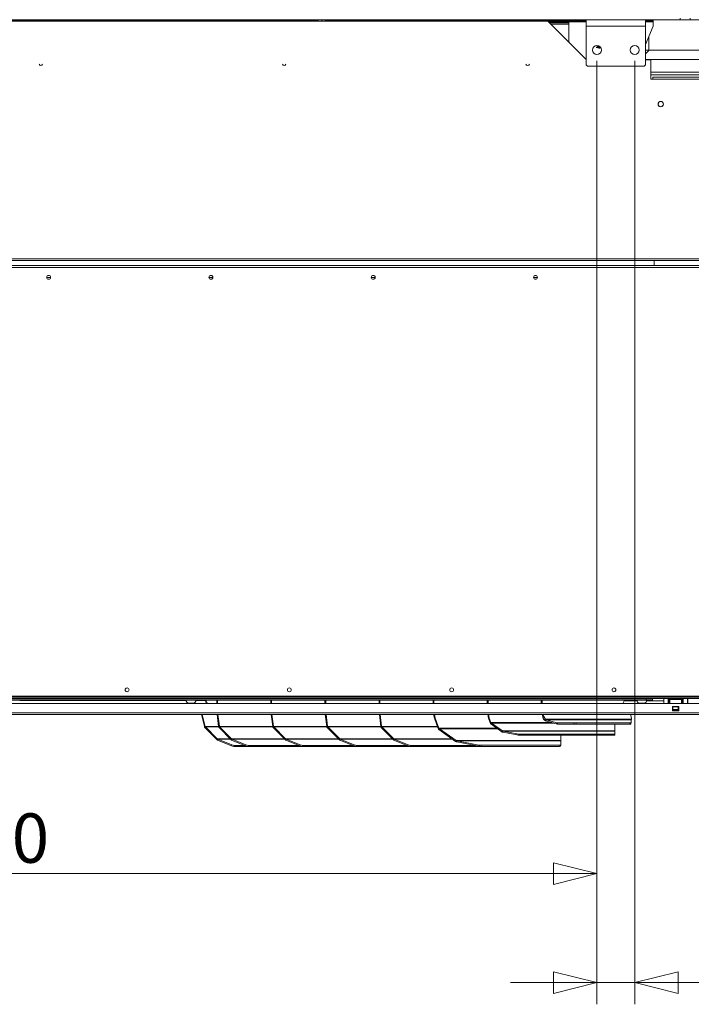
# Model space of a CAD drawing. Units: millimetres. Extents: x 187 to 23796, y 331 to 5832.
# Drawn here: x 4298 to 4918, y 912 to 1822 of the extents above; entities that cross this region are included whole.
import ezdxf

# ---------------------------------------------------------------- set-up
doc = ezdxf.new("R2010")
doc.units = ezdxf.units.MM
doc.header["$LTSCALE"] = 20
doc.layers.add('AM - Dimension', color=9, linetype='Continuous', lineweight=5, true_color=0x808080)
doc.layers.add('AM - Drawing', color=7, linetype='Continuous', lineweight=5)
doc.styles.add('Libre Frankling 9pkt Light', font='txt.shx')
doc.dimstyles.new('AM salgstegninger', dxfattribs={"dimscale": 20, "dimtxt": 2.28, "dimasz": 2, "dimexe": 1, "dimexo": 0.5, "dimgap": 0.5, "dimtad": 1, "dimdec": 0, "dimrnd": 1e-08, "dimtxsty": 'Libre Frankling 9pkt Light', "dimblk": 'Filled-2', "dimcen": 0.09, "dimdle": 6, "dimclrd": 8, "dimclre": 8, "dimclrt": 7, "dimadec": 0, "dimazin": 2, "dimtfac": 1, "dimtdec": 0, "dimtmove": 0, "dimatfit": 3, "dimldrblk": 'Filled-2', "dimfxl": 1, "dimtolj": 1, "dimlwd": 0, "dimlwe": 0, "dimarcsym": 0})

# ---------------------------------------------------------------- blocks, each defined once
blk = doc.blocks.new('Filled-2')
at = {"color": 0}
for p, q in [((0, 0), (-1, 0.25)), ((-1, 0.25), (-1, -0.25)), ((-1, 0), (0, 0)), ((-1, -0.25), (0, 0))]:
    blk.add_line(p, q, dxfattribs=at)
at = {"color": 0, "flags": 128}
blk.add_lwpolyline([(-1, -0.25), (0, 0), (-1, 0.25), (-1, -0.25)], dxfattribs=at)
at = {"color": 0}
blk.add_solid([(-1, -0.25), (0, 0), (-1, 0.25), (-1, -0.25)], dxfattribs=at)
blk = doc.blocks.new('*D26')
at = {"layer": 'AM - Dimension', "color": 8, "lineweight": 0, "transparency": 16777216}
for p, q in [((3671.14, 1783.75), (3671.14, 1013.01)), ((4831.14, 1783.75), (4831.14, 1013.01)), ((3711.14, 1033.01), (4791.14, 1033.01))]:
    blk.add_line(p, q, dxfattribs=at)
at = {"layer": 'Defpoints', "color": 0, "transparency": 16777216}
for p in [(3671.14, 1793.75), (4831.14, 1793.75), (4831.14, 1033.01)]:
    blk.add_point(p, dxfattribs=at)
at = {"layer": 'AM - Dimension', "color": 8, "lineweight": 0, "transparency": 16777216, "xscale": 40, "yscale": 40, "zscale": 40, "rotation": 180}
blk.add_blockref('Filled-2', (3671.14, 1033.01), dxfattribs=at)
at = {"layer": 'AM - Dimension', "color": 8, "lineweight": 0, "transparency": 16777216, "xscale": 40, "yscale": 40, "zscale": 40}
blk.add_blockref('Filled-2', (4831.14, 1033.01), dxfattribs=at)
at = {"layer": 'AM - Dimension', "color": 7, "lineweight": 5, "transparency": 16777216, "insert": (4186.74, 1065.81), "char_height": 45.6, "attachment_point": 4, "style": 'Libre Frankling 9pkt Light'}
blk.add_mtext('\\A1;1160', dxfattribs=at)
blk = doc.blocks.new('*D27')
at = {"layer": 'AM - Dimension', "color": 8, "lineweight": 0, "transparency": 16777216}
for p, q in [((4831.14, 1783.75), (4831.14, 912.27)), ((4866.14, 1783.75), (4866.14, 912.27)), ((4791.14, 932.27), (4751.14, 932.27)), ((4831.14, 932.27), (4866.14, 932.27)), ((4906.14, 932.27), (5042.14, 932.27))]:
    blk.add_line(p, q, dxfattribs=at)
at = {"layer": 'Defpoints', "color": 0, "transparency": 16777216}
for p in [(4831.14, 1793.75), (4866.14, 1793.75), (4866.14, 932.27)]:
    blk.add_point(p, dxfattribs=at)
at = {"layer": 'AM - Dimension', "color": 8, "lineweight": 0, "transparency": 16777216, "xscale": 40, "yscale": 40, "zscale": 40}
blk.add_blockref('Filled-2', (4831.14, 932.27), dxfattribs=at)
at = {"layer": 'AM - Dimension', "color": 8, "lineweight": 0, "transparency": 16777216, "xscale": 40, "yscale": 40, "zscale": 40, "rotation": 180}
blk.add_blockref('Filled-2', (4866.14, 932.27), dxfattribs=at)
at = {"layer": 'AM - Dimension', "color": 7, "lineweight": 5, "transparency": 16777216, "insert": (4956.14, 965.07), "char_height": 45.6, "attachment_point": 4, "style": 'Libre Frankling 9pkt Light'}
blk.add_mtext('\\A1;35', dxfattribs=at)
blk = doc.blocks.new('*D34')
at = {"layer": 'AM - Dimension', "color": 8, "lineweight": 0, "transparency": 16777216}
for p, q in [((4931.09, 2808.25), (5436.38, 2808.25)), ((5416.38, 2768.25), (5416.38, 1833.75)), ((4876.14, 1793.75), (5436.38, 1793.75))]:
    blk.add_line(p, q, dxfattribs=at)
at = {"layer": 'Defpoints', "color": 0, "transparency": 16777216}
for p in [(4921.09, 2808.25), (4866.14, 1793.75), (5416.38, 1793.75)]:
    blk.add_point(p, dxfattribs=at)
at = {"layer": 'AM - Dimension', "color": 8, "lineweight": 0, "transparency": 16777216, "xscale": 40, "yscale": 40, "zscale": 40}
for p, rotation in [((5416.38, 2808.25), 90), ((5416.38, 1793.75), 270)]:
    blk.add_blockref('Filled-2', p, dxfattribs=dict(at, rotation=rotation))
at = {"layer": 'AM - Dimension', "color": 7, "lineweight": 5, "transparency": 16777216, "insert": (5383.58, 2236.4), "char_height": 45.6, "attachment_point": 4, "rotation": 90, "style": 'Libre Frankling 9pkt Light'}
blk.add_mtext('\\A1;1015', dxfattribs=at)

msp = doc.modelspace()

# ---------------------------------------------------------------- linework, layer by layer
at = {"layer": 'AM - Drawing'}
for p, q in [((3681.14, 1821.75), (4821.14, 1821.75)), ((3681.14, 1820.75), (4382.04, 1820.75)), ((3712.14, 1820.25), (4785.89, 1820.25)), ((4382.04, 1820.75), (4382.04, 1821.75)), ((4383.04, 1820.75), (4382.04, 1820.75)), ((4383.04, 1821.75), (4383.04, 1820.75)), ((4383.04, 1820.75), (4386.04, 1820.75)), ((4386.04, 1820.75), (4386.04, 1821.75)), ((4386.04, 1820.75), (4396.04, 1820.75)), ((4396.04, 1820.75), (4396.04, 1821.75)), ((4399.04, 1820.75), (4397.77, 1820.75)), ((4399.04, 1821.75), (4399.04, 1820.75)), ((4399.04, 1820.75), (4572.95, 1820.75)), ((4572.95, 1820.25), (4572.95, 1821.75)), ((4573.32, 1821.75), (4573.32, 1820.25)), ((4573.61, 1820.25), (4573.61, 1821.75)), ((4576.79, 1821.75), (4576.79, 1820.25)), ((4577.27, 1820.25), (4577.27, 1821.75)), ((4580.09, 1821.75), (4580.09, 1820.25)), ((4580.28, 1820.25), (4580.28, 1821.75)), ((4580.28, 1820.75), (4711.24, 1820.75)), ((4711.24, 1820.75), (4711.24, 1821.75)), ((4712.51, 1820.75), (4711.24, 1820.75)), ((4714.24, 1821.75), (4714.24, 1820.75)), ((4714.24, 1820.75), (4724.24, 1820.75)), ((4724.24, 1821.75), (4724.24, 1820.75)), ((4724.24, 1820.75), (4727.24, 1820.75)), ((4727.24, 1820.75), (4727.24, 1821.75)), ((4728.24, 1820.75), (4727.24, 1820.75)), ((4728.24, 1821.75), (4728.24, 1820.75)), ((4728.24, 1820.75), (4821.14, 1820.75)), ((4821.14, 1785), (4785.89, 1820.25)), ((4786.39, 1819.75), (4800.14, 1819.75)), ((4800.14, 1819.75), (4800.14, 1818.75)), ((4805.14, 1819.75), (4800.14, 1819.75)), ((4821.14, 1819.75), (4805.14, 1819.75)), ((4805.14, 1818.75), (4805.14, 1819.75)), ((4821.14, 1821.75), (4876.14, 1821.75)), ((4821.14, 1815.75), (4821.14, 1821.75)), ((4876.14, 1821.75), (4908.14, 1821.75)), ((4876.14, 1815.75), (4876.14, 1821.75)), ((4876.14, 1820.75), (4883.14, 1820.75)), ((4883.14, 1819.75), (4876.14, 1819.75)), ((4883.14, 1820.75), (4883.14, 1821.75)), ((4883.14, 1819.75), (4883.14, 1820.75)), ((4883.14, 1815.75), (4883.14, 1819.75)), ((4908.14, 1823.25), (4908.14, 1821.75)), ((4917.39, 1821.75), (4908.14, 1821.75)), ((4917.39, 1823.25), (4917.39, 1821.75)), ((4917.39, 1821.75), (5263.39, 1821.75)), ((4787.39, 1818.75), (4800.14, 1818.75)), ((4788.39, 1817.75), (4805.14, 1817.75)), ((4800.14, 1818.75), (4805.14, 1818.75)), ((4805.14, 1818.75), (4805.14, 1817.75)), ((4805.14, 1817.75), (4805.14, 1801)), ((4821.14, 1815.75), (4876.14, 1815.75)), ((4821.14, 1780.75), (4821.14, 1815.75)), ((4883.14, 1815.75), (4876.14, 1798.85)), ((4876.14, 1815.75), (4876.14, 1780.75)), ((4879.14, 1806.09), (4879.14, 1793.25)), ((4831.06, 1796.13), (4831.08, 1796.13)), ((4831.08, 1796.13), (4831.21, 1796.23)), ((4834.12, 1796.64), (4831.81, 1796.64)), ((4831.92, 1796.54), (4831.94, 1796.54)), ((4832.24, 1796.43), (4832.24, 1795.78)), ((4834.04, 1795.78), (4834.04, 1796.43)), ((4879.14, 1793.25), (4876.14, 1790.25)), ((4876.14, 1784.87), (5234.89, 1784.87)), ((4880.89, 1784.75), (4876.14, 1784.75)), ((4880.89, 1784.75), (4880.89, 1766.74)), ((4874.14, 1778.75), (4823.14, 1778.75)), ((4880.89, 1773.37), (5245.89, 1773.37)), ((5248.39, 1770.87), (4880.89, 1770.87)), ((4882.89, 1766.74), (4880.89, 1766.74)), ((4882.89, 1766.75), (4882.89, 1768.75)), ((4882.89, 1768.75), (5245.89, 1768.75)), ((4882.89, 1766.75), (4882.89, 1766.74)), ((5245.89, 1766.75), (4882.89, 1766.75)), ((5245.89, 1600.75), (3612.14, 1600.75)), ((3024.39, 1594.75), (5315.39, 1594.75)), ((3026.39, 1592.75), (5313.39, 1592.75)), ((5248.39, 1599.25), (3613.64, 1599.25)), ((4884.14, 1599.25), (4884.14, 1594.75)), ((4326.19, 1583.75), (4322.59, 1583.75)), ((4476.19, 1583.75), (4472.59, 1583.75)), ((4626.19, 1583.75), (4622.59, 1583.75)), ((4776.19, 1583.75), (4772.59, 1583.75)), ((5315.39, 1194.75), (3024.39, 1194.75)), ((5313.39, 1196.75), (3026.39, 1196.75)), ((4946.39, 1195.95), (3499.39, 1195.95)), ((4876.64, 1194.55), (3618.64, 1194.55)), ((4876.64, 1193.05), (3618.64, 1193.05)), ((4451.21, 1193), (4297.64, 1193)), ((4453.44, 1194.55), (4453.44, 1194.75)), ((4458.44, 1194.65), (4453.44, 1194.65)), ((4453.92, 1194.75), (4453.92, 1194.65)), ((4457.96, 1194.65), (4457.96, 1194.75)), ((4458.44, 1194.55), (4458.44, 1194.75)), ((4468.87, 1193), (4460.67, 1193)), ((4468.05, 1194.55), (4467.95, 1194.75)), ((4468.66, 1194.75), (4468.76, 1194.55)), ((4470.44, 1190), (4468.84, 1193.05)), ((4469.55, 1193.05), (4471.14, 1190)), ((4479.77, 1194.75), (4479.77, 1194.55)), ((4479.77, 1193.05), (4479.77, 1190)), ((4480.48, 1194.55), (4480.48, 1194.75)), ((4480.48, 1190), (4480.48, 1193.05)), ((4529.77, 1194.75), (4529.77, 1194.55)), ((4529.77, 1193.05), (4529.77, 1190)), ((4530.48, 1194.55), (4530.48, 1194.75)), ((4530.48, 1190), (4530.48, 1193.05)), ((4579.77, 1194.75), (4579.77, 1194.55)), ((4579.77, 1193.05), (4579.77, 1190)), ((4580.48, 1194.55), (4580.48, 1194.75)), ((4580.48, 1190), (4580.48, 1193.05)), ((4629.77, 1194.75), (4629.77, 1194.55)), ((4629.77, 1193.05), (4629.77, 1190)), ((4630.48, 1194.55), (4630.48, 1194.75)), ((4630.48, 1190), (4630.48, 1193.05)), ((4679.77, 1194.75), (4679.77, 1194.55)), ((4679.77, 1193.05), (4679.77, 1190)), ((4680.48, 1194.55), (4680.48, 1194.75)), ((4680.48, 1190), (4680.48, 1193.05)), ((4729.77, 1194.75), (4729.77, 1194.55)), ((4729.77, 1193.05), (4729.77, 1190)), ((4730.48, 1194.55), (4730.48, 1194.75)), ((4730.48, 1190), (4730.48, 1193.05)), ((4779.77, 1194.75), (4779.77, 1194.55)), ((4779.77, 1193.05), (4779.77, 1190)), ((4780.48, 1194.55), (4780.48, 1194.75)), ((4780.48, 1190), (4780.48, 1193.05)), ((4855.09, 1190), (4856.6, 1193.05)), ((4868.06, 1192.6), (4856.38, 1192.6)), ((4857.35, 1194.55), (4857.44, 1194.75)), ((4870.14, 1194.55), (4870.14, 1194.75)), ((4875.14, 1194.65), (4870.14, 1194.65)), ((4870.62, 1194.75), (4870.62, 1194.65)), ((4874.66, 1194.65), (4874.66, 1194.75)), ((4875.14, 1194.55), (4875.14, 1194.75)), ((4876.64, 1194.55), (4882.64, 1194.55)), ((4876.64, 1194.55), (4876.64, 1193.05)), ((4882.64, 1193.05), (4876.64, 1193.05)), ((4892.89, 1192.6), (4877.21, 1192.6)), ((4882.64, 1193.05), (4882.64, 1194.55)), ((4892.89, 1190), (4892.89, 1194.75)), ((4892.89, 1190), (4892.89, 1194.75)), ((4896.89, 1194.75), (4896.89, 1190)), ((4896.89, 1194.75), (4896.89, 1190)), ((4897.39, 1194.75), (4897.39, 1190.75)), ((4897.39, 1190.75), (4897.39, 1194.75)), ((4897.89, 1190.75), (4897.89, 1194.75)), ((4897.89, 1194.75), (4897.89, 1190.75)), ((4898.39, 1193.76), (4898.39, 1194.75)), ((4898.39, 1193.76), (4898.39, 1194.75)), ((4898.39, 1190), (4898.39, 1193.76)), ((4898.39, 1193.76), (4909.39, 1193.76)), ((4898.39, 1193.76), (4909.39, 1193.76)), ((4898.39, 1193.76), (4898.39, 1190)), ((4909.39, 1194.75), (4909.39, 1193.76)), ((4909.39, 1194.75), (4909.39, 1193.76)), ((4909.39, 1193.76), (4909.39, 1190)), ((4909.39, 1190), (4909.39, 1193.76)), ((4909.89, 1194.75), (4909.89, 1190.75)), ((4909.89, 1190.75), (4909.89, 1194.75)), ((4910.39, 1190.75), (4910.39, 1194.75)), ((4910.39, 1194.75), (4910.39, 1190.75)), ((4910.89, 1194.75), (4910.89, 1190)), ((4910.89, 1194.75), (4910.89, 1190)), ((4914.89, 1190), (4914.89, 1194.75)), ((4914.89, 1190), (4914.89, 1194.75)), ((4915.24, 1192.6), (4914.89, 1192.6)), ((4915.24, 1194.75), (4915.24, 1190)), ((3021.39, 1190), (5318.39, 1190)), ((4453.44, 1190.3), (4458.44, 1190.3)), ((4870.14, 1190.3), (4875.14, 1190.3)), ((4897.39, 1190.75), (4896.89, 1190.75)), ((4896.89, 1190.75), (4897.39, 1190.75)), ((4897.89, 1190.75), (4897.39, 1190.75)), ((4897.39, 1190.75), (4897.89, 1190.75)), ((4898.39, 1190.75), (4897.89, 1190.75)), ((4897.89, 1190.75), (4898.39, 1190.75)), ((4900.89, 1183.5), (4900.89, 1187.5)), ((4900.89, 1187.5), (4906.89, 1187.5)), ((4906.89, 1183.5), (4900.89, 1183.5)), ((4901.39, 1187.43), (4901.39, 1187.5)), ((4901.39, 1187.5), (4901.39, 1187.43)), ((4901.39, 1187.43), (4901.39, 1187)), ((4906.39, 1187.43), (4901.39, 1187.43)), ((4901.39, 1187.43), (4906.39, 1187.43)), ((4901.39, 1187), (4901.39, 1187.43)), ((4901.39, 1184.5), (4901.39, 1187)), ((4906.39, 1187), (4901.39, 1187)), ((4901.39, 1187), (4906.39, 1187)), ((4901.39, 1187), (4901.39, 1184.5)), ((4901.39, 1184.5), (4901.39, 1184.07)), ((4906.39, 1184.5), (4901.39, 1184.5)), ((4901.39, 1184.5), (4906.39, 1184.5)), ((4901.39, 1184.07), (4901.39, 1184.5)), ((4901.39, 1183.5), (4901.39, 1184.07)), ((4906.39, 1184.07), (4901.39, 1184.07)), ((4901.39, 1184.07), (4906.39, 1184.07)), ((4901.39, 1184.07), (4901.39, 1183.5)), ((4906.39, 1187.5), (4906.39, 1187.43)), ((4906.39, 1187.43), (4906.39, 1187.5)), ((4906.39, 1187), (4906.39, 1187.43)), ((4906.39, 1187.43), (4906.39, 1187)), ((4906.39, 1187), (4906.39, 1184.5)), ((4906.39, 1184.5), (4906.39, 1187)), ((4906.39, 1184.07), (4906.39, 1184.5)), ((4906.39, 1184.5), (4906.39, 1184.07)), ((4906.39, 1184.07), (4906.39, 1183.5)), ((4906.39, 1183.5), (4906.39, 1184.07)), ((4906.89, 1187.5), (4906.89, 1183.5)), ((4909.89, 1190.75), (4909.39, 1190.75)), ((4909.39, 1190.75), (4909.89, 1190.75)), ((4910.39, 1190.75), (4909.89, 1190.75)), ((4909.89, 1190.75), (4910.39, 1190.75)), ((4910.89, 1190.75), (4910.39, 1190.75)), ((4910.39, 1190.75), (4910.89, 1190.75)), ((3013.75, 1181.5), (5326.03, 1181.5)), ((5326.03, 1180), (3013.75, 1180)), ((4468.34, 1168.79), (4465.55, 1180)), ((4466.29, 1180), (4469.04, 1168.96)), ((4480.09, 1180), (4481.48, 1168.89)), ((4482.17, 1169.07), (4480.81, 1180)), ((4530.09, 1180), (4531.48, 1168.89)), ((4532.17, 1169.07), (4530.81, 1180)), ((4580.09, 1180), (4581.48, 1168.89)), ((4582.17, 1169.07), (4580.81, 1180)), ((4630.09, 1180), (4631.48, 1168.89)), ((4632.17, 1169.07), (4630.81, 1180)), ((4680.25, 1180), (4680.93, 1176.45)), ((4680.93, 1176.45), (4681.61, 1176.71)), ((4684.5, 1167.02), (4680.93, 1176.45)), ((4681.61, 1176.71), (4680.99, 1180)), ((4681.61, 1176.71), (4685.18, 1167.28)), ((4730.25, 1180), (4730.93, 1176.45)), ((4730.93, 1176.45), (4731.61, 1176.71)), ((4732.54, 1172.2), (4730.93, 1176.45)), ((4731.61, 1176.71), (4730.99, 1180)), ((4731.61, 1176.71), (4733.22, 1172.46)), ((4780.52, 1180), (4781.61, 1176.27)), ((4781.61, 1178.89), (4781.28, 1180)), ((4781.61, 1178.89), (4783.51, 1175.65)), ((4781.61, 1176.27), (4781.61, 1178.89)), ((4782.2, 1175.26), (4781.61, 1176.27)), ((4782.2, 1175.26), (4783.51, 1175.65)), ((4863.07, 1175.65), (4783.51, 1175.65)), ((4783.73, 1174.18), (4784.27, 1175.1)), ((4793.52, 1171.31), (4783.73, 1174.18)), ((4784.27, 1175.1), (4794.06, 1172.24)), ((4784.27, 1175.1), (4862.69, 1175.1)), ((4863.07, 1176.65), (4862.09, 1180)), ((4862.69, 1172.24), (4862.69, 1175.1)), ((4863.07, 1175.65), (4863.07, 1176.65)), ((4469.04, 1168.96), (4468.34, 1168.79)), ((4469.27, 1168.56), (4468.7, 1167.99)), ((4479.71, 1156.86), (4468.7, 1167.99)), ((4481.47, 1168.96), (4469.04, 1168.96)), ((4469.27, 1168.56), (4480.29, 1157.44)), ((4469.27, 1168.56), (4481.57, 1168.56)), ((4481.48, 1168.89), (4482.17, 1169.07)), ((4481.51, 1168.79), (4481.48, 1168.89)), ((4482.2, 1168.96), (4481.51, 1168.79)), ((4481.86, 1167.99), (4482.44, 1168.56)), ((4492.87, 1156.86), (4481.86, 1167.99)), ((4482.17, 1169.07), (4482.2, 1168.96)), ((4531.47, 1168.96), (4482.2, 1168.96)), ((4482.44, 1168.56), (4493.45, 1157.44)), ((4482.44, 1168.56), (4531.57, 1168.56)), ((4531.48, 1168.89), (4532.17, 1169.07)), ((4531.51, 1168.79), (4531.48, 1168.89)), ((4532.2, 1168.96), (4531.51, 1168.79)), ((4531.86, 1167.99), (4532.44, 1168.56)), ((4542.87, 1156.86), (4531.86, 1167.99)), ((4532.17, 1169.07), (4532.2, 1168.96)), ((4581.47, 1168.96), (4532.2, 1168.96)), ((4532.44, 1168.56), (4543.45, 1157.44)), ((4532.44, 1168.56), (4581.57, 1168.56)), ((4581.48, 1168.89), (4582.17, 1169.07)), ((4581.51, 1168.79), (4581.48, 1168.89)), ((4582.2, 1168.96), (4581.51, 1168.79)), ((4581.86, 1167.99), (4582.44, 1168.56)), ((4592.87, 1156.86), (4581.86, 1167.99)), ((4582.17, 1169.07), (4582.2, 1168.96)), ((4631.47, 1168.96), (4582.2, 1168.96)), ((4582.44, 1168.56), (4593.45, 1157.44)), ((4582.44, 1168.56), (4631.57, 1168.56)), ((4631.48, 1168.89), (4632.17, 1169.07)), ((4631.51, 1168.79), (4631.48, 1168.89)), ((4632.2, 1168.96), (4631.51, 1168.79)), ((4631.86, 1167.99), (4632.44, 1168.56)), ((4642.87, 1156.86), (4631.86, 1167.99)), ((4632.17, 1169.07), (4632.2, 1168.96)), ((4683.76, 1168.96), (4632.2, 1168.96)), ((4632.44, 1168.56), (4643.45, 1157.44)), ((4632.44, 1168.56), (4683.92, 1168.56)), ((4684.5, 1167.02), (4685.18, 1167.28)), ((4685.05, 1166.12), (4685.55, 1166.83)), ((4700.59, 1155.14), (4685.05, 1166.12)), ((4738.77, 1167.28), (4685.18, 1167.28)), ((4685.55, 1166.83), (4701.09, 1155.84)), ((4685.55, 1166.83), (4739.41, 1166.83)), ((4732.54, 1172.2), (4733.22, 1172.46)), ((4733.09, 1171.3), (4733.59, 1172.01)), ((4743.27, 1164.1), (4733.09, 1171.3)), ((4789.62, 1172.46), (4733.22, 1172.46)), ((4733.59, 1172.01), (4743.77, 1164.81)), ((4733.59, 1172.01), (4791.15, 1172.01)), ((4743.27, 1164.1), (4743.77, 1164.81)), ((4847.77, 1164.81), (4743.77, 1164.81)), ((4744.22, 1163.58), (4744.4, 1164.55)), ((4744.4, 1164.55), (4757.43, 1162.08)), ((4744.4, 1164.55), (4847.77, 1164.55)), ((4793.52, 1171.31), (4794.06, 1172.24)), ((4862.69, 1172.24), (4794.06, 1172.24)), ((4794.6, 1172.16), (4809.76, 1172.16)), ((4794.6, 1171.16), (4794.6, 1172.16)), ((4809.76, 1171.16), (4794.6, 1171.16)), ((4809.76, 1172.16), (4811.89, 1172.16)), ((4809.76, 1172.16), (4809.76, 1171.16)), ((4811.89, 1171.16), (4809.76, 1171.16)), ((4811.89, 1171.16), (4811.89, 1172.16)), ((4811.89, 1172.16), (4861.54, 1172.16)), ((4811.89, 1171.16), (4861.54, 1171.16)), ((4847.77, 1164.81), (4847.77, 1171.16)), ((4847.77, 1162.08), (4847.77, 1164.55)), ((4861.54, 1172.16), (4861.54, 1171.16)), ((4861.54, 1172.16), (4862.41, 1172.16)), ((4862.41, 1171.16), (4861.54, 1171.16)), ((4862.41, 1171.16), (4862.41, 1172.16)), ((4862.47, 1171.5), (4862.69, 1172.24)), ((4480.13, 1157.28), (4479.71, 1156.86)), ((4480.29, 1157.44), (4480.13, 1157.28)), ((4492.3, 1157.44), (4480.29, 1157.44)), ((4480.39, 1156.28), (4480.74, 1157.15)), ((4493.27, 1151.02), (4480.39, 1156.28)), ((4480.74, 1157.15), (4493.62, 1151.88)), ((4480.74, 1157.15), (4492.59, 1157.15)), ((4493.29, 1157.28), (4492.87, 1156.86)), ((4493.45, 1157.44), (4493.29, 1157.28)), ((4542.3, 1157.44), (4493.45, 1157.44)), ((4493.55, 1156.28), (4493.9, 1157.15)), ((4506.43, 1151.02), (4493.55, 1156.28)), ((4493.9, 1157.15), (4506.79, 1151.88)), ((4493.9, 1157.15), (4542.59, 1157.15)), ((4543.29, 1157.28), (4542.87, 1156.86)), ((4543.45, 1157.44), (4543.29, 1157.28)), ((4592.3, 1157.44), (4543.45, 1157.44)), ((4543.55, 1156.28), (4543.9, 1157.15)), ((4556.43, 1151.02), (4543.55, 1156.28)), ((4543.9, 1157.15), (4556.79, 1151.88)), ((4543.9, 1157.15), (4592.59, 1157.15)), ((4593.29, 1157.28), (4592.87, 1156.86)), ((4593.45, 1157.44), (4593.29, 1157.28)), ((4642.3, 1157.44), (4593.45, 1157.44)), ((4593.55, 1156.28), (4593.9, 1157.15)), ((4606.43, 1151.02), (4593.55, 1156.28)), ((4593.9, 1157.15), (4606.79, 1151.88)), ((4593.9, 1157.15), (4642.59, 1157.15)), ((4643.29, 1157.28), (4642.87, 1156.86)), ((4643.45, 1157.44), (4643.29, 1157.28)), ((4697.33, 1157.44), (4643.45, 1157.44)), ((4643.55, 1156.28), (4643.9, 1157.15)), ((4656.43, 1151.02), (4643.55, 1156.28)), ((4643.9, 1157.15), (4656.79, 1151.88)), ((4643.9, 1157.15), (4697.75, 1157.15)), ((4700.59, 1155.14), (4701.09, 1155.84)), ((4797.77, 1155.84), (4701.09, 1155.84)), ((4701.54, 1154.62), (4701.72, 1155.58)), ((4701.72, 1155.58), (4722.07, 1151.73)), ((4701.72, 1155.58), (4797.77, 1155.58)), ((4757.25, 1161.11), (4744.22, 1163.58)), ((4757.43, 1162.08), (4757.25, 1161.11)), ((4759.4, 1160.88), (4759.58, 1161.84)), ((4759.4, 1160.88), (4846.69, 1160.88)), ((4846.87, 1161.84), (4759.58, 1161.84)), ((4797.77, 1155.84), (4797.77, 1160.88)), ((4797.77, 1151.73), (4797.77, 1155.58)), ((4846.87, 1161.84), (4846.69, 1160.88)), ((4847.59, 1161.1), (4847.77, 1162.06)), ((4493.27, 1151.02), (4493.62, 1151.88)), ((4495.51, 1150.5), (4495.86, 1151.37)), ((4495.51, 1150.5), (4508.67, 1150.5)), ((4495.86, 1151.37), (4505.58, 1151.37)), ((4506.43, 1151.02), (4506.79, 1151.88)), ((4508.67, 1150.5), (4509.02, 1151.37)), ((4508.67, 1150.5), (4558.67, 1150.5)), ((4509.02, 1151.37), (4555.58, 1151.37)), ((4556.43, 1151.02), (4556.79, 1151.88)), ((4558.67, 1150.5), (4559.02, 1151.37)), ((4558.67, 1150.5), (4608.67, 1150.5)), ((4559.02, 1151.37), (4605.58, 1151.37)), ((4606.43, 1151.02), (4606.79, 1151.88)), ((4608.67, 1150.5), (4609.02, 1151.37)), ((4608.67, 1150.5), (4658.67, 1150.5)), ((4609.02, 1151.37), (4655.58, 1151.37)), ((4656.43, 1151.02), (4656.79, 1151.88)), ((4658.67, 1150.5), (4659.02, 1151.37)), ((4658.67, 1150.5), (4746.43, 1150.5)), ((4659.02, 1151.37), (4718.7, 1151.37)), ((4721.89, 1150.76), (4701.54, 1154.62)), ((4722.07, 1151.73), (4721.89, 1150.76)), ((4724.04, 1150.52), (4724.23, 1151.49)), ((4724.04, 1150.52), (4796.69, 1150.52)), ((4796.87, 1151.49), (4724.23, 1151.49)), ((4746.44, 1150.52), (4746.43, 1150.5)), ((4796.87, 1151.49), (4796.69, 1150.52)), ((4797.59, 1150.74), (4797.77, 1151.71))]:
    msp.add_line(p, q, dxfattribs=at)
for centre, radius in [((4831.14, 1793.75), 4.15), ((4866.14, 1793.75), 4.15), ((4890.14, 1743.75), 2.5), ((4890.14, 1743.75), 2.4), ((4324.39, 1583.75), 1.8), ((4474.39, 1583.75), 1.8), ((4624.39, 1583.75), 1.8), ((4774.39, 1583.75), 1.8), ((4396.89, 1202.75), 1.8), ((4546.89, 1202.75), 1.8), ((4696.89, 1202.75), 1.8), ((4846.89, 1202.75), 1.8)]:
    msp.add_circle(centre, radius, dxfattribs=at)
for centre, radius, start, end in [((4396.04, 1819.75), 2, 14.47751, 90), ((4396.04, 1819.75), 1, 30, 90), ((4714.24, 1819.75), 2, 90, 165.52249), ((4714.24, 1819.75), 1, 90, 150), ((4833.14, 1798.75), 2.34, 201.4317, 238.14711), ((4833.14, 1798.75), 3.25, 232.2447, 298.53933), ((4833.14, 1798.75), 3.1, 253.12273, 286.87727), ((4317.14, 1781.37), 1.8, 206.76617, 333.23383), ((4542.14, 1781.37), 1.8, 206.76617, 333.23383), ((4767.14, 1781.37), 1.8, 206.76617, 333.23383), ((4823.14, 1780.75), 2, 180, 270), ((4874.14, 1780.75), 2, 270, 0), ((4455.94, 1194.64), 5.01, 198.51715, 240.06166), ((4455.94, 1194.64), 5.01, 299.93834, 341.48285), ((4872.64, 1194.64), 5.01, 198.51715, 240.06166), ((4872.64, 1194.64), 5.01, 299.93834, 341.48285)]:
    msp.add_arc(centre, radius, start, end, dxfattribs=at)
for centre, major_axis, ratio, start_param, end_param in [((4831.92, 1796.36), (0.5, 0), 0.36397, 1.570796, 2.266285), ((4831.94, 1796.43), (0.3, 0), 0.36397, 0, 1.570796), ((4834.34, 1796.43), (0.3, 0), 0.36397, 1.980709, 3.141593), ((4784.81, 1176.03), (-2.83, 0), 0.707107, 0.392699, 1.178097), ((4784.81, 1176.03), (-1.41, 0), 0.707107, 0.392699, 1.178097), ((4686.55, 1167.54), (-1.41, 0), 0.707107, 0.261799, 0.785398), ((4734.59, 1172.72), (-1.41, 0), 0.707107, 0.261799, 0.785398), ((4744.77, 1165.52), (-1.41, 0), 0.707107, 0.785398, 1.308997), ((4794.6, 1173.16), (-2.83, 0), 0.707107, 1.178097, 1.570796), ((4794.6, 1173.16), (-1.41, 0), 0.707107, 1.178097, 1.570796), ((4702.09, 1156.55), (-1.41, 0), 0.707107, 0.785398, 1.308997), ((4757.35, 1161.65), (2.95, -0.56), 0.183013, 4.712389, 5.515118), ((4757.54, 1162.62), (-2.95, 0.56), 0.183013, 1.570796, 2.373525), ((4844.64, 1161.65), (2.95, -0.56), 0.183013, 5.515118, 6.283185), ((4844.82, 1162.62), (2.95, -0.56), 0.183013, 5.515118, 6.317847), ((4493.67, 1152), (-2.78, 1.13), 0.353553, 1.570796, 2.427868), ((4494.03, 1152.87), (2.78, -1.13), 0.353553, 4.712389, 5.569461), ((4506.83, 1152), (-2.78, 1.13), 0.353553, 1.570796, 2.427868), ((4507.19, 1152.87), (2.78, -1.13), 0.353553, 4.712389, 5.569461), ((4556.83, 1152), (-2.78, 1.13), 0.353553, 1.570796, 2.427868), ((4557.19, 1152.87), (2.78, -1.13), 0.353553, 4.712389, 5.569461), ((4606.83, 1152), (-2.78, 1.13), 0.353553, 1.570796, 2.427868), ((4607.19, 1152.87), (2.78, -1.13), 0.353553, 4.712389, 5.569461), ((4656.83, 1152), (-2.78, 1.13), 0.353553, 1.570796, 2.427868), ((4657.19, 1152.87), (2.78, -1.13), 0.353553, 4.712389, 5.569461), ((4721.99, 1151.3), (2.95, -0.56), 0.183013, 4.712389, 5.515118), ((4722.18, 1152.27), (-2.95, 0.56), 0.183013, 1.570796, 2.373525), ((4744.6, 1152), (-2.78, 1.13), 0.353553, 2.427868, 2.606935), ((4794.64, 1151.3), (2.95, -0.56), 0.183013, 5.515118, 6.283185), ((4794.82, 1152.27), (2.95, -0.56), 0.183013, 5.515118, 6.317847)]:
    msp.add_ellipse(centre, major_axis=major_axis, ratio=ratio, start_param=start_param, end_param=end_param, dxfattribs=at)
for points, weights in [([(4830.52, 1796.13), (4830.81, 1796.13), (4831.06, 1796.13)], [1.13325456202, 1.17055254762, 1.20190314384]), ([(4831.06, 1796.13), (4831.14, 1796.18), (4831.21, 1796.23)], [1.03856510222, 1.03880426823, 1.03780535702]), ([(4831.21, 1796.23), (4831.34, 1796.35), (4831.46, 1796.46)], [1.00403402782, 1.00308917422, 1]), ([(4831.6, 1796.5), (4831.71, 1796.57), (4831.81, 1796.64)], [1.02139337457, 1.0128274582, 1])]:
    msp.add_rational_spline(points, weights, degree=2, dxfattribs=at)
for points, knots in [([(4831.46, 1796.46), (4831.48, 1796.48), (4831.5, 1796.49), (4831.55, 1796.5), (4831.57, 1796.5), (4831.6, 1796.5)], [0.19249484, 0.19249484, 0.19249484, 0.19249484, 0.20580684, 0.20580684, 0.2146987, 0.2146987, 0.2146987, 0.2146987]), ([(4831.81, 1796.64), (4831.84, 1796.66), (4831.87, 1796.69), (4831.88, 1796.72), (4831.89, 1796.73), (4831.9, 1796.75), (4831.91, 1796.77)], [-0.02076634, -0.02076634, -0.02076634, -0.02076634, 0, 0, 0, 0.01047075, 0.01047075, 0.01047075, 0.01047075]), ([(4831.91, 1796.77), (4831.92, 1796.82), (4831.94, 1796.89), (4831.99, 1797.05), (4832.02, 1797.14), (4832.1, 1797.39), (4832.16, 1797.57), (4832.23, 1797.75)], [-0.1329521, -0.1329521, -0.1329521, -0.1329521, -0.0985599, -0.0985599, -0.0636249, -0.0636249, -0.0036483, -0.0036483, -0.0036483, -0.0036483]), ([(4862.47, 1171.5), (4862.44, 1171.39), (4862.42, 1171.31), (4862.41, 1171.23), (4862.41, 1171.21), (4862.41, 1171.21)], [0, 0, 0, 0, 0.0631785, 0.0631785, 0.107862, 0.107862, 0.107862, 0.107862])]:
    msp.add_open_spline(points, degree=3, knots=knots, dxfattribs=at)
for points in [[(4862.69, 1175.1), (4862.77, 1175.2), (4862.88, 1175.4), (4863.07, 1175.65)], [(4862.83, 1175.3), (4862.77, 1175.22), (4862.72, 1175.13), (4862.69, 1175.05)], [(4468.7, 1167.99), (4468.54, 1168.22), (4468.42, 1168.5), (4468.34, 1168.79)], [(4469.04, 1168.96), (4469.1, 1168.82), (4469.18, 1168.68), (4469.27, 1168.56)], [(4481.86, 1167.99), (4481.7, 1168.22), (4481.58, 1168.5), (4481.51, 1168.79)], [(4482.2, 1168.96), (4482.26, 1168.82), (4482.34, 1168.68), (4482.44, 1168.56)], [(4531.86, 1167.99), (4531.7, 1168.22), (4531.58, 1168.5), (4531.51, 1168.79)], [(4532.2, 1168.96), (4532.26, 1168.82), (4532.34, 1168.68), (4532.44, 1168.56)], [(4581.86, 1167.99), (4581.7, 1168.22), (4581.58, 1168.5), (4581.51, 1168.79)], [(4582.2, 1168.96), (4582.26, 1168.82), (4582.34, 1168.68), (4582.44, 1168.56)], [(4631.86, 1167.99), (4631.7, 1168.22), (4631.58, 1168.5), (4631.51, 1168.79)], [(4632.2, 1168.96), (4632.26, 1168.82), (4632.34, 1168.68), (4632.44, 1168.56)], [(4685.05, 1166.12), (4684.79, 1166.37), (4684.59, 1166.68), (4684.5, 1167.02)], [(4733.09, 1171.3), (4732.82, 1171.55), (4732.63, 1171.86), (4732.54, 1172.2)], [(4847.77, 1164.55), (4847.76, 1164.59), (4847.75, 1164.68), (4847.77, 1164.81)], [(4862.41, 1172.16), (4862.5, 1172.16), (4862.59, 1172.19), (4862.69, 1172.24)], [(4480.39, 1156.28), (4480.13, 1156.42), (4479.9, 1156.63), (4479.71, 1156.86)], [(4480.29, 1157.44), (4480.42, 1157.32), (4480.58, 1157.22), (4480.74, 1157.15)], [(4493.55, 1156.28), (4493.29, 1156.42), (4493.06, 1156.63), (4492.87, 1156.86)], [(4493.45, 1157.44), (4493.58, 1157.32), (4493.74, 1157.22), (4493.9, 1157.15)], [(4543.55, 1156.28), (4543.29, 1156.42), (4543.06, 1156.63), (4542.87, 1156.86)], [(4543.45, 1157.44), (4543.58, 1157.32), (4543.74, 1157.22), (4543.9, 1157.15)], [(4593.55, 1156.28), (4593.29, 1156.42), (4593.06, 1156.63), (4592.87, 1156.86)], [(4593.45, 1157.44), (4593.58, 1157.32), (4593.74, 1157.22), (4593.9, 1157.15)], [(4643.55, 1156.28), (4643.29, 1156.42), (4643.06, 1156.63), (4642.87, 1156.86)], [(4643.45, 1157.44), (4643.58, 1157.32), (4643.74, 1157.22), (4643.9, 1157.15)], [(4701.54, 1154.62), (4701.18, 1154.71), (4700.85, 1154.89), (4700.59, 1155.14)], [(4744.22, 1163.58), (4743.86, 1163.67), (4743.53, 1163.85), (4743.27, 1164.1)], [(4797.77, 1155.58), (4797.76, 1155.63), (4797.75, 1155.72), (4797.77, 1155.84)]]:
    msp.add_open_spline(points, degree=3, dxfattribs=at)

# ---------------------------------------------------------------- dimensions: what is measured, and where the dimension line sits
at = {"layer": 'AM - Dimension', "color": 8, "lineweight": 5, "true_color": 0x808080}
for base, p1, p2, angle, override, picture, middle in [((5416.37578253, 1793.75035051), (4921.0895942, 2808.25035051), (4866.1395942, 1793.75035051), 90, {"dimgap": 0.5, "dimdec": 0, "dimtol": 0, "dimlim": 0, "dimtp": 0, "dimtm": 0, "dimtdec": 0, "dimtofl": 0, "dimatfit": 1}, '*D34', (5416.37578253, 2301.00035051)), ((4831.14, 1033.01), (3671.14, 1793.75), (4831.14, 1793.75), 180, {"dimgap": 0.5, "dimdec": 0, "dimtol": 0, "dimlim": 0, "dimtp": 0, "dimtm": 0, "dimtdec": 0, "dimtofl": 0, "dimatfit": 1}, '*D26', (4251.34, 1033.01)), ((4866.14, 932.27), (4831.14, 1793.75), (4866.14, 1793.75), 180, {"dimgap": 0.5, "dimdec": 0, "dimtol": 0, "dimlim": 0, "dimtp": 0, "dimtm": 0, "dimtdec": 0, "dimtofl": 1, "dimatfit": 1}, '*D27', (4994.14, 932.27))]:
    dim = msp.add_linear_dim(base=base, p1=p1, p2=p2, angle=angle, dimstyle='AM salgstegninger', override=override, dxfattribs=at)
    dim.commit()
    dim.dimension.update_dxf_attribs({"geometry": picture, "text_midpoint": middle, "dimtype": 160})

doc.saveas('drawing.dxf')
